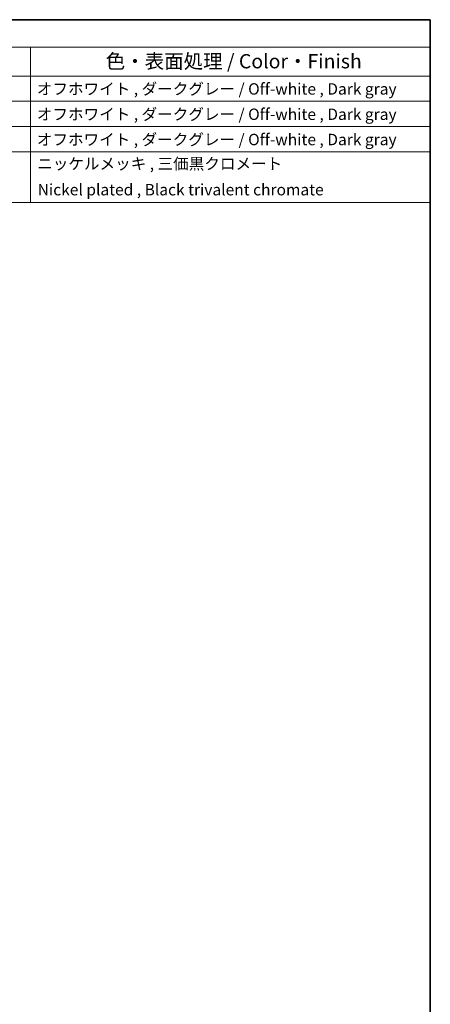
# Model space of a CAD drawing. Units: millimetres. Extents: x 0 to 5579, y 0 to 562.
# Drawn here: x 2834 to 2978, y 217 to 562 of the extents above; entities that cross this region are included whole.
import ezdxf

# ---------------------------------------------------------------- set-up
doc = ezdxf.new("R2010")
doc.units = ezdxf.units.MM
doc.header["$LTSCALE"] = 2
doc.layers.add('Border (ISO)', color=7, linetype='Continuous', lineweight=35)
doc.layers.add('Symbol (ISO)', color=7, linetype='Continuous', lineweight=18)
doc.styles.add('Note Text (TK)', font='txt')
doc.styles.add('Note Text (TK2)', font='txt')

# ---------------------------------------------------------------- blocks, each defined once
blk = doc.blocks.new('図面枠 tk図枠')
at = {"layer": 'Border (ISO)'}
for p, q in [((14.5, 289), (405.5, 289)), ((405.5, 289), (405.5, 8))]:
    blk.add_line(p, q, dxfattribs=at)
blk = doc.blocks.new('構成内容 _ Components2')
at = {"layer": 'Symbol (ISO)'}
for p, q in [((405.5, 289), (165.5, 289)), ((405.5, 289), (405.5, 284.16)), ((405.5, 284.16), (165.5, 284.16)), ((335.5, 284.16), (335.5, 279.12)), ((405.5, 284.16), (405.5, 279.12)), ((405.5, 279.12), (165.5, 279.12)), ((335.5, 279.12), (335.5, 256.95)), ((405.5, 279.12), (405.5, 256.95)), ((405.5, 274.69), (165.5, 274.69)), ((405.5, 270.25), (165.5, 270.25)), ((405.5, 265.82), (165.5, 265.82)), ((405.5, 256.95), (165.5, 256.95))]:
    blk.add_line(p, q, dxfattribs=at)
at = {"layer": 'Symbol (ISO)', "color": 7, "attachment_point": 7}
for s, insert, char_height, style in [('色・表面処理 / Color・Finish', (348.65, 279.69), 2.5, 'Note Text (TK)'), ('オフホワイト , ダークグレー / Off-white , Dark gray', (336.58, 275.24), 2, 'Note Text (TK2)'), ('オフホワイト , ダークグレー / Off-white , Dark gray', (336.58, 270.8), 2, 'Note Text (TK2)'), ('オフホワイト , ダークグレー / Off-white , Dark gray', (336.58, 266.37), 2, 'Note Text (TK2)'), ('ニッケルメッキ , 三価黒クロメート', (336.65, 262.13), 2, 'Note Text (TK2)'), ('Nickel plated , Black trivalent chromate', (336.73, 257.58), 2, 'Note Text (TK2)')]:
    blk.add_mtext(s, dxfattribs=dict(at, insert=insert, char_height=char_height, style=style))

msp = doc.modelspace()

# ---------------------------------------------------------------- block references
at = {"xscale": 2, "yscale": 2, "zscale": 2}
msp.add_blockref('図面枠 tk図枠', (2166.5, -16), dxfattribs=at)
at = {"layer": 'Symbol (ISO)', "xscale": 2, "yscale": 2, "zscale": 2}
msp.add_blockref('構成内容 _ Components2', (2166.5, -16), dxfattribs=at)

doc.saveas('drawing.dxf')
